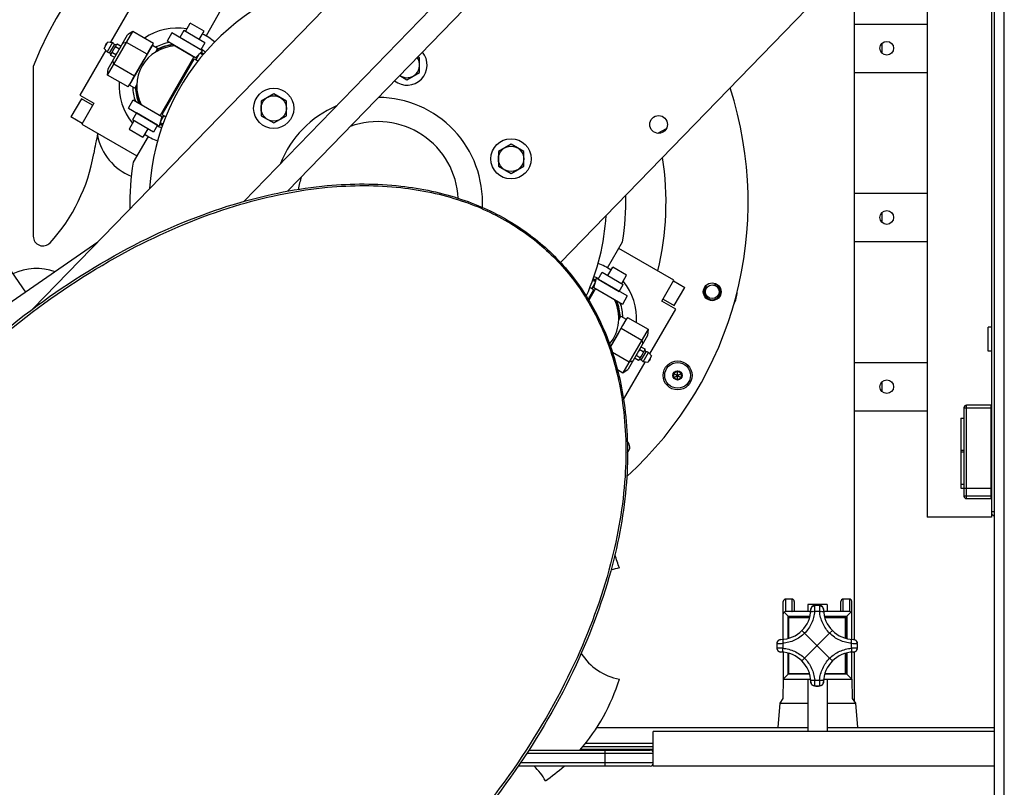
# Model space of a CAD drawing. Units: millimetres. Extents: x 0 to 420, y 0 to 297.
# Drawn here: x 197 to 218, y 92 to 108 of the extents above; entities that cross this region are included whole.
import ezdxf

# ---------------------------------------------------------------- set-up
doc = ezdxf.new("R2010")
doc.units = ezdxf.units.MM
doc.header["$LTSCALE"] = 23.1
doc.layers.get('0').update_dxf_attribs({"linetype": 'CONTINUOUS'})
for name, color, linetype in [('BEZUGSACHSEN', 7, 'CONTINUOUS'), ('BOHRUNGEN', 7, 'CONTINUOUS'), ('FASEN', 7, 'CONTINUOUS'), ('NORM', 7, 'CONTINUOUS'), ('RUNDUNGEN', 7, 'CONTINUOUS')]:
    doc.layers.add(name, color=color, linetype=linetype)

msp = doc.modelspace()

# ---------------------------------------------------------------- linework, layer by layer
at = {"color": 7, "linetype": 'Continuous'}
for p, q in [((216.15509, 116.37826), (216.15509, 97.29432)), ((214.65496, 94.76128), (214.65496, 113.51098)), ((208.3708, 112.64493), (197.64898, 101.60947)), ((206.96446, 108.92528), (202.01235, 103.82831)), ((207.32307, 108.57686), (202.91445, 104.03928)), ((199.7821, 108.04696), (199.2471, 107.12031)), ((208.56731, 102.56268), (213.95129, 108.10415)), ((201.53753, 107.78745), (201.2277, 107.25082)), ((200.80019, 107.34369), (200.90019, 107.51689)), ((201.18887, 107.35023), (200.90019, 107.51689)), ((214.65509, 107.49432), (216.15509, 107.49432)), ((200.522, 107.31185), (200.422, 107.13864)), ((200.77133, 107.36035), (200.68799, 107.21602)), ((201.20434, 107.11035), (200.77133, 107.36035)), ((201.08887, 107.17702), (201.18887, 107.35023)), ((199.11546, 106.99231), (199.19546, 107.13088)), ((199.2884, 107.11186), (199.1784, 106.92133)), ((199.19546, 107.13088), (199.2884, 107.11186)), ((199.2387, 106.90576), (199.33203, 107.06742)), ((199.26371, 106.88243), (199.36475, 107.05743)), ((199.37183, 107.06969), (199.33203, 107.06742)), ((199.42549, 106.98347), (199.35694, 107.02305)), ((199.36905, 107.06487), (199.37257, 107.07096)), ((199.39061, 107.08138), (199.37257, 107.07096)), ((199.45917, 107.0418), (199.39061, 107.08138)), ((199.45917, 107.0418), (199.45917, 107.02096)), ((200.10551, 107.04045), (200.13696, 107.09493)), ((200.58613, 107.04389), (200.9777, 106.81781)), ((201.12101, 106.96602), (200.68799, 107.21602)), ((201.20434, 107.11035), (201.12101, 106.96602)), ((199.15043, 106.95288), (198.61543, 106.02623)), ((199.1784, 106.92133), (199.11546, 106.99231)), ((199.25663, 106.87016), (199.2387, 106.90576)), ((199.2559, 106.86889), (199.25942, 106.87498)), ((199.2559, 106.86889), (199.2559, 106.84805)), ((199.32445, 106.80847), (199.2559, 106.84805)), ((199.28958, 106.90638), (199.35813, 106.8668)), ((199.3425, 106.81889), (199.32445, 106.80847)), ((199.94415, 106.76098), (200.0385, 106.9244)), ((200.9777, 106.81781), (200.2777, 105.60538)), ((200.31913, 105.6238), (200.98246, 106.77272)), ((200.9008, 106.63127), (200.86437, 106.62151)), ((199.7158, 106.36546), (199.81014, 106.52887)), ((214.65509, 106.49432), (216.15509, 106.49432)), ((199.61734, 106.19493), (199.64879, 106.2494)), ((198.61543, 106.02623), (198.9041, 105.85956)), ((198.64816, 105.9496), (198.4315, 105.57432)), ((198.8791, 105.81626), (198.64816, 105.9496)), ((198.9041, 105.85956), (198.6541, 105.42655)), ((199.622, 105.753), (199.722, 105.92621)), ((199.88613, 105.83145), (200.2777, 105.60538)), ((200.39104, 105.80167), (200.4008, 105.76525)), ((199.78799, 105.65717), (199.70466, 105.51283)), ((200.22101, 105.40717), (199.78799, 105.65717)), ((195.04241, 105.47627), (197.49148, 101.94775)), ((198.66244, 105.44098), (198.4315, 105.57432)), ((198.6541, 105.42655), (199.79437, 104.76822)), ((199.73353, 105.49617), (199.63353, 105.32296)), ((200.13767, 105.26283), (199.70466, 105.51283)), ((200.22101, 105.40717), (200.13767, 105.26283)), ((199.63353, 105.32296), (199.9222, 105.15629)), ((200.0222, 105.3295), (199.9222, 105.15629)), ((210.58408, 105.23541), (210.76263, 105.3385)), ((200.0277, 105.17236), (199.71788, 104.63573)), ((214.65509, 103.99432), (216.15509, 103.99432)), ((209.54155, 102.45082), (209.85137, 102.98745)), ((214.65509, 102.99432), (216.15509, 102.99432)), ((210.91515, 102.19664), (209.77488, 102.85497)), ((209.34825, 102.21602), (209.43158, 102.36035)), ((209.43158, 102.36035), (209.86459, 102.11035)), ((209.54705, 102.29369), (209.64705, 102.46689)), ((209.93573, 102.30023), (209.64705, 102.46689)), ((209.34825, 102.21602), (209.78126, 101.96602)), ((209.83573, 102.12702), (209.93573, 102.30023)), ((210.66515, 101.76362), (210.91515, 102.19664)), ((210.90681, 102.1822), (211.13775, 102.04887)), ((209.25012, 101.99939), (209.13809, 101.80534)), ((209.15385, 101.77931), (209.29155, 102.01781)), ((209.68313, 101.79173), (209.29155, 102.01781)), ((209.78126, 101.96602), (209.86459, 102.11035)), ((210.92109, 101.67359), (211.13775, 102.04887)), ((209.17821, 101.82151), (209.16845, 101.85794)), ((209.94725, 101.87018), (209.84725, 101.69698)), ((210.95382, 101.59696), (210.66515, 101.76362)), ((210.69015, 101.80692), (210.92109, 101.67359)), ((210.41882, 100.67031), (210.95382, 101.59696)), ((209.95191, 101.42826), (209.92046, 101.37379)), ((209.85346, 101.25773), (209.75911, 101.09432)), ((209.6251, 100.8622), (209.60206, 100.82231)), ((210.30554, 100.74076), (210.2045, 100.56576)), ((210.27967, 100.7168), (210.21112, 100.75638)), ((210.22675, 100.8043), (210.2448, 100.81472)), ((210.33055, 100.71742), (210.23722, 100.55576)), ((210.2448, 100.81472), (210.31335, 100.77514)), ((210.31335, 100.7543), (210.30984, 100.7482)), ((210.31262, 100.75302), (210.33055, 100.71742)), ((210.31335, 100.7543), (210.31335, 100.77514)), ((209.87343, 99.72566), (210.32216, 100.50288)), ((210.11008, 100.58138), (210.11008, 100.60222)), ((210.11008, 100.58138), (210.17864, 100.5418)), ((210.14376, 100.63972), (210.21232, 100.60014)), ((210.17864, 100.5418), (210.19669, 100.55222)), ((210.2002, 100.55832), (210.19669, 100.55222)), ((210.19742, 100.5535), (210.23722, 100.55576)), ((210.28085, 100.51133), (210.39085, 100.70186)), ((210.37379, 100.49231), (210.28085, 100.51133)), ((210.45379, 100.63088), (210.37379, 100.49231)), ((210.39085, 100.70186), (210.45379, 100.63088)), ((214.65509, 100.49432), (216.15509, 100.49432)), ((214.65509, 99.49432), (216.15509, 99.49432)), ((216.92009, 99.55765), (216.92009, 97.89432)), ((217.47843, 99.61098), (216.97343, 99.61098)), ((216.85343, 99.34432), (216.92009, 99.34432)), ((216.85343, 99.34432), (216.85343, 97.89432)), ((216.85343, 98.67732), (216.92009, 98.67732)), ((216.85343, 98.64432), (216.92009, 98.64432)), ((216.85343, 97.97732), (216.92009, 97.97732)), ((216.85343, 97.89432), (217.48843, 97.89432)), ((216.92009, 97.89398), (217.48843, 97.89398)), ((216.92009, 97.89398), (216.92009, 97.73098)), ((216.97343, 97.67765), (217.47843, 97.67765)), ((217.48843, 97.29432), (216.15509, 97.29432)), ((217.48843, 97.40432), (217.48843, 97.29432)), ((213.17996, 94.7681), (213.17996, 95.5494)), ((213.35496, 95.5994), (213.22996, 95.5994)), ((213.40496, 95.5494), (213.40496, 95.34463)), ((214.08829, 95.4886), (213.68829, 95.4886)), ((213.68829, 95.4886), (213.68829, 95.3443)), ((214.08829, 95.4886), (214.08829, 95.3443)), ((214.37162, 95.34463), (214.37162, 95.5494)), ((214.54662, 95.5994), (214.42162, 95.5994)), ((214.59662, 94.76701), (214.59662, 95.5494)), ((213.19679, 95.32747), (213.27996, 95.2443)), ((213.29662, 95.23431), (213.72825, 95.23431)), ((213.29662, 94.79072), (213.29662, 95.23431)), ((213.29662, 95.21764), (213.72354, 95.21764)), ((213.35496, 95.34463), (213.36071, 95.34463)), ((213.7468, 95.34463), (213.36071, 95.34463)), ((214.41587, 95.34463), (214.01311, 95.34463)), ((214.03166, 95.23431), (214.47996, 95.23431)), ((214.03637, 95.21764), (214.46329, 95.21764)), ((214.41587, 95.34463), (214.42162, 95.34463)), ((214.46329, 95.21764), (214.46329, 94.79072)), ((214.47996, 95.23431), (214.47996, 94.78601)), ((214.57979, 95.32747), (214.49662, 95.2443)), ((213.56508, 94.94919), (213.62112, 94.89315)), ((214.1388, 94.37546), (213.62112, 94.89315)), ((214.1388, 94.89315), (213.62112, 94.37546)), ((214.1388, 94.89315), (214.19484, 94.94919)), ((213.17996, 94.50051), (213.17996, 93.9443)), ((213.29662, 94.05097), (213.29662, 94.47789)), ((214.46329, 94.47789), (214.46329, 94.05097)), ((214.47996, 94.4826), (214.47996, 94.05097)), ((214.59662, 93.9443), (214.59662, 94.5016)), ((214.65496, 93.4693), (214.65496, 94.50733)), ((213.56508, 94.31943), (213.62112, 94.37546)), ((214.1388, 94.37546), (214.19484, 94.31943)), ((213.17996, 93.9443), (213.27996, 94.0443)), ((213.72354, 94.05097), (213.29662, 94.05097)), ((214.47996, 94.05097), (214.03637, 94.05097)), ((214.49662, 94.0443), (214.59662, 93.9443)), ((213.17996, 93.9443), (213.17162, 93.5443)), ((213.17996, 93.9443), (213.74468, 93.9443)), ((213.68829, 93.9443), (213.68829, 92.86097)), ((214.01523, 93.9443), (214.59662, 93.9443)), ((214.08829, 93.9443), (214.08829, 92.86097)), ((214.59662, 93.9443), (214.60496, 93.5443)), ((213.10496, 93.4443), (213.06329, 92.9443)), ((213.17162, 93.5443), (213.10496, 93.4443)), ((213.10496, 93.4443), (213.68829, 93.4443)), ((214.08829, 93.4443), (214.67162, 93.4443)), ((214.60496, 93.5443), (214.67162, 93.4443)), ((214.67162, 93.4443), (214.71329, 92.9443)), ((209.32115, 92.9443), (213.68829, 92.9443)), ((217.55509, 92.86097), (210.48829, 92.86097)), ((210.48829, 92.41097), (210.48829, 92.86096)), ((214.08829, 92.9443), (217.55509, 92.9443)), ((209.03221, 92.55097), (210.48829, 92.55097)), ((209.0861, 92.61763), (210.48829, 92.61763)), ((210.48829, 92.48597), (208.97612, 92.48597)), ((210.48829, 92.14431), (210.48829, 92.21097)), ((217.55509, 92.1443), (210.48829, 92.1443))]:
    msp.add_line(p, q, dxfattribs=at)
at = {"color": 9, "linetype": 'Continuous'}
for p, q in [((216.92009, 99.55765), (217.48843, 99.55765)), ((216.97343, 97.89432), (216.97343, 99.61098)), ((217.47843, 99.61098), (217.47843, 97.89432)), ((216.97343, 97.67765), (216.97343, 97.89398)), ((217.47843, 97.89398), (217.47843, 97.67765)), ((217.48843, 97.73098), (216.92009, 97.73098)), ((213.22996, 95.34397), (213.22996, 95.5994)), ((213.35496, 95.5994), (213.35496, 95.34463)), ((213.91807, 95.46656), (213.84185, 95.46656)), ((214.42162, 95.34463), (214.42162, 95.5994)), ((214.54662, 95.5994), (214.54662, 95.34397)), ((213.74675, 95.34397), (213.22996, 95.34397)), ((213.27996, 95.2443), (213.73063, 95.2443)), ((213.27996, 94.78601), (213.27996, 95.2443)), ((213.93076, 95.34519), (213.82916, 95.34519)), ((214.54662, 95.34397), (214.01316, 95.34397)), ((214.02928, 95.2443), (214.49662, 95.2443)), ((214.49662, 95.2443), (214.49662, 94.78204)), ((213.0477, 94.67242), (213.0477, 94.5962)), ((213.16907, 94.68511), (213.16907, 94.58351)), ((214.59084, 94.58351), (214.59084, 94.6851)), ((214.71221, 94.5962), (214.71221, 94.67242)), ((213.27996, 94.0443), (213.27996, 94.4826)), ((214.49662, 94.48657), (214.49662, 94.0443)), ((213.72555, 94.0443), (213.27996, 94.0443)), ((214.49662, 94.0443), (214.03437, 94.0443)), ((213.82916, 93.92342), (213.93076, 93.92342)), ((213.84185, 93.80205), (213.91807, 93.80205))]:
    msp.add_line(p, q, dxfattribs=at)
at = {"color": 7, "linetype": 'Continuous'}
for centre, radius, start, end in [((204.78463, 103.81159), 7.66667, 73.692927, 158.502691), ((204.78463, 103.81159), 4.73333, 95.035248, 176.620934), ((200.6277, 106.21159), 1.2, 80.323734, 124.340284), ((200.6277, 106.21159), 1.2, 49.598315, 63.983922), ((199.18938, 107.04201), 0.0525, 108.247849, 191.752151), ((199.25823, 107.0386), 0.07923, 21.335869, 67.615906), ((199.41591, 107.02603), 0.06017, 132.420803, 137.830928), ((200.6277, 106.21159), 0.83333, 92.85988, 207.14012), ((200.6277, 106.21159), 0.91667, 100.207538, 118.897066), ((200.6277, 106.21159), 0.86333, 95.768602, 118.202221), ((199.22676, 106.98409), 0.07923, 232.384094, 278.664131), ((199.31647, 106.85382), 0.06015, 162.158731, 167.568908), ((200.6277, 106.21159), 0.86333, 50.406886, 54.63249), ((200.6277, 106.21159), 0.91667, 50.317612, 56.872589), ((192.93947, 92.17519), 16.66667, 60.845632, 61.145992), ((200.6277, 106.21159), 1.2, 175.659716, 219.676266), ((200.6277, 106.21159), 0.91667, 181.102934, 199.792462), ((200.6277, 106.21159), 0.86333, 181.797779, 204.231398), ((204.78463, 103.81159), 7.66667, 312.246471, 17.959538), ((204.78463, 103.81159), 2.16667, 113.256502, 158.435935), ((204.78463, 103.81159), 2.16667, 357.143079, 89.646945), ((208.93947, 119.888), 16.66667, 238.854008, 239.154388), ((200.6277, 106.21159), 0.91667, 243.127411, 249.680003), ((200.6277, 106.21159), 0.86333, 245.36751, 249.600366), ((204.78463, 103.81159), 1.66667, 2.775024, 110.04339), ((204.78463, 103.81159), 5.96667, 166.220774, 170.308824), ((200.12162, 105.42763), 1.16667, 191.766538, 247.749944), ((200.6277, 106.21159), 1.2, 236.016078, 250.401476), ((204.78463, 103.81159), 5.13333, 170.761362, 181.551163), ((204.78463, 103.81159), 5.96667, 346.220946, 8.913766), ((204.78463, 103.81159), 1.66667, 161.6477, 170.791507), ((204.78463, 103.81159), 5.13333, 350.761362, 1.551163), ((204.78463, 103.81159), 4.73333, 335.742749, 356.620934), ((208.94155, 101.41159), 1.2, 56.016078, 70.383912), ((197.72162, 101.27071), 1.16667, 70.86992, 115.041467), ((208.94155, 101.41159), 0.86333, 65.36751, 69.600366), ((208.94155, 101.41159), 0.91667, 63.127411, 69.680003), ((208.94155, 101.41159), 1.2, 355.659716, 39.676266), ((200.62978, 87.73519), 16.66667, 58.854008, 59.154388), ((211.70709, 101.95672), 0.51667, 329.688835, 0.141641), ((208.94155, 101.41159), 0.83333, 320.212797, 27.14012), ((208.94155, 101.41159), 0.86333, 1.797779, 24.231398), ((208.94155, 101.41159), 0.91667, 1.102934, 19.792462), ((210.25278, 100.76936), 0.06015, 342.158731, 347.568908), ((210.34249, 100.6391), 0.07923, 52.384094, 98.664131), ((210.15334, 100.59716), 0.06017, 312.420803, 317.830928), ((210.31102, 100.58459), 0.07923, 201.335869, 247.615906), ((210.37987, 100.58118), 0.0525, 288.247849, 11.752151), ((216.97343, 99.55765), 0.05333, 90, 180), ((217.47843, 99.60098), 0.01, 0, 90), ((216.97343, 97.73098), 0.05333, 180, 270), ((217.47843, 97.68765), 0.01, 270, 360), ((213.22996, 95.5494), 0.05, 90, 180), ((213.35496, 95.5494), 0.05, 0, 90), ((213.83189, 95.38276), 0.08333, 93.674346, 179.229975), ((213.87996, 94.63431), 0.83333, 86.325654, 93.674348), ((213.92802, 95.38276), 0.08333, 0.770021, 86.325648), ((214.42162, 95.5494), 0.05, 90, 179.999999), ((214.54662, 95.5494), 0.05, 0, 90), ((213.12196, 95.39231), 0.62667, 270.770021, 359.229979), ((214.63796, 95.39231), 0.62667, 180.770021, 269.229979), ((213.87996, 94.63431), 0.83333, 176.325654, 183.674348), ((213.1315, 94.68237), 0.08333, 90.770021, 176.325653), ((214.62842, 94.68237), 0.08333, 3.674346, 89.229979), ((213.87996, 94.63431), 0.83333, 356.325654, 3.674348), ((213.1315, 94.58624), 0.08333, 183.674346, 269.229979), ((213.12196, 93.87631), 0.62667, 0.770021, 89.229979), ((214.63796, 93.87631), 0.62667, 90.770021, 179.229979), ((214.62842, 94.58624), 0.08333, 270.770021, 356.325644), ((213.83189, 93.88585), 0.08333, 180.770021, 266.325642), ((213.87996, 94.63431), 0.83333, 266.325653, 273.674347), ((213.92802, 93.88585), 0.08333, 273.674346, 359.229975)]:
    msp.add_arc(centre, radius, start, end, dxfattribs=at)
at = {"color": 2, "linetype": 'Continuous'}
msp.add_arc((211.70709, 101.95672), 0.16667, 135, 75, dxfattribs=at)
at = {"color": 9, "linetype": 'Continuous'}
for centre, radius, start, end in [((213.83188, 95.38148), 0.0838, 89.993168, 95.539928), ((210.26486, 95.48626), 3.5671, 357.733614, 359.662989), ((213.88057, 95.12793), 0.34084, 97.85269, 98.210434), ((213.88129, 95.12272), 0.3461, 97.527807, 97.853516), ((213.8803, 95.1309), 0.33786, 96.534558, 97.542408), ((213.83973, 95.42487), 0.04175, 87.092636, 92.906856), ((213.87997, 94.79221), 0.67543, 86.76472, 93.23532), ((213.92018, 95.42487), 0.04175, 87.092902, 92.907084), ((213.8927, 95.24361), 0.2244, 83.213668, 83.50795), ((213.87743, 95.11374), 0.35516, 81.810431, 83.243907), ((213.92803, 95.38148), 0.0838, 84.460061, 90.006817), ((217.48243, 95.48615), 3.55447, 180.336451, 182.272686), ((213.72205, 94.63432), 0.67543, 176.764724, 183.235317), ((213.08939, 94.67453), 0.04175, 177.092993, 182.907067), ((213.08939, 94.59408), 0.04175, 177.092638, 182.906856), ((213.2707, 94.64704), 0.22444, 173.213688, 173.507906), ((213.38333, 94.63464), 0.33782, 186.534485, 187.542443), ((213.40053, 94.63178), 0.35516, 171.810429, 173.243919), ((213.06247, 94.6868), 0.01416, 176.327379, 180.006432), ((213.06285, 94.68681), 0.01454, 180.039348, 188.78562), ((213.39143, 94.63563), 0.34599, 187.527949, 187.853762), ((213.06378, 94.68695), 0.01548, 188.769813, 194.361568), ((213.38653, 94.63495), 0.34104, 187.852936, 188.210469), ((213.0646, 94.68715), 0.01633, 194.3395, 197.039247), ((213.13279, 94.68238), 0.0838, 174.460061, 180.006817), ((213.02812, 98.23678), 3.55447, 270.336452, 272.272686), ((214.73191, 98.24941), 3.5671, 267.73361, 269.662989), ((214.62713, 94.68238), 0.0838, 359.993151, 5.539913), ((214.37338, 94.63367), 0.34104, 7.852946, 8.210473), ((214.35216, 94.638), 0.36248, 351.791074, 352.128983), ((214.36851, 94.63299), 0.34596, 7.527928, 7.853772), ((214.39391, 94.63223), 0.32033, 352.12828, 352.48109), ((214.37657, 94.63397), 0.33784, 6.534584, 7.542474), ((214.38749, 94.63327), 0.32684, 352.448187, 353.487389), ((214.67052, 94.67453), 0.04175, 357.092669, 2.906856), ((214.03786, 94.6343), 0.67543, 356.764727, 3.235312), ((214.67052, 94.59408), 0.04175, 357.092993, 2.907066), ((213.02801, 91.0192), 3.5671, 87.733614, 89.662989), ((213.13279, 94.58623), 0.0838, 179.993151, 185.539913), ((214.73177, 91.03324), 3.55306, 90.336213, 92.273218), ((214.62713, 94.58623), 0.0838, 354.460061, 0.006817), ((213.83188, 93.88713), 0.0838, 264.460164, 270.006929), ((210.27785, 93.78248), 3.5541, 0.336277, 2.272716), ((213.8824, 94.15425), 0.35452, 261.808735, 263.244714), ((213.83973, 93.84374), 0.04175, 267.092901, 272.907022), ((213.86744, 94.02694), 0.22634, 263.216678, 263.508466), ((213.87997, 94.47642), 0.67545, 266.764732, 269.999166), ((213.87995, 94.4764), 0.67543, 270.000818, 273.235312), ((213.87907, 94.14242), 0.3426, 276.535633, 277.530065), ((213.92018, 93.84374), 0.04175, 267.093289, 272.906969), ((213.88248, 94.11714), 0.31708, 277.518371, 277.873741), ((213.87704, 94.15652), 0.35684, 277.873031, 278.214351), ((217.49825, 93.78208), 3.57029, 177.731145, 179.6588), ((213.92803, 93.88713), 0.0838, 269.993221, 275.539977)]:
    msp.add_arc(centre, radius, start, end, dxfattribs=at)
at = {"color": 7, "linetype": 'Continuous'}
for points in [[(199.31423, 106.96993), (199.32559, 106.9896), (199.34056, 107.0073), (199.35694, 107.02305)], [(199.36475, 107.05743), (199.36661, 107.06064), (199.36883, 107.06366), (199.37132, 107.06642)], [(199.37533, 107.07044), (199.37995, 107.07467), (199.38519, 107.07825), (199.39061, 107.08138)], [(199.2559, 106.84805), (199.2559, 106.85432), (199.25638, 106.86065), (199.25773, 106.86677)], [(199.25922, 106.87225), (199.26036, 106.87578), (199.26186, 106.87922), (199.26371, 106.88243)], [(199.28958, 106.90638), (199.29503, 106.92844), (199.30287, 106.95025), (199.31423, 106.96993)], [(199.34729, 106.82778), (199.3414, 106.81973), (199.33309, 106.81345), (199.32445, 106.80847)], [(199.35813, 106.8668), (199.35813, 106.85683), (199.35685, 106.84649), (199.35282, 106.83737)], [(199.40083, 106.91993), (199.38948, 106.90025), (199.3745, 106.88256), (199.35813, 106.8668)], [(199.42549, 106.98347), (199.42003, 106.96142), (199.41219, 106.9396), (199.40083, 106.91993)], [(199.44832, 107.00278), (199.44244, 106.99473), (199.43412, 106.98845), (199.42549, 106.98347)], [(210.14376, 100.63972), (210.14922, 100.66177), (210.15706, 100.68358), (210.16842, 100.70326)], [(210.16842, 100.70326), (210.17978, 100.72294), (210.19475, 100.74063), (210.21112, 100.75638)], [(210.21112, 100.75638), (210.21112, 100.76635), (210.2124, 100.7767), (210.21643, 100.78582)], [(210.22197, 100.79541), (210.22785, 100.80345), (210.23617, 100.80973), (210.2448, 100.81472)], [(210.27967, 100.7168), (210.27422, 100.69475), (210.26638, 100.67294), (210.25502, 100.65326)], [(210.31004, 100.75093), (210.3089, 100.74741), (210.30739, 100.74397), (210.30554, 100.74076)], [(210.31335, 100.77514), (210.31335, 100.76887), (210.31288, 100.76254), (210.31152, 100.75641)], [(210.12093, 100.62041), (210.12681, 100.62845), (210.13513, 100.63473), (210.14376, 100.63972)], [(210.19393, 100.55275), (210.18931, 100.54851), (210.18407, 100.54494), (210.17864, 100.5418)], [(210.2045, 100.56576), (210.20265, 100.56255), (210.20042, 100.55952), (210.19793, 100.55677)], [(210.25502, 100.65326), (210.24366, 100.63358), (210.22869, 100.61589), (210.21232, 100.60014)]]:
    msp.add_open_spline(points, degree=3, dxfattribs=at)
for points, knots in [([(199.35694, 107.02305), (199.35694, 107.02616), (199.35735, 107.03794), (199.3604, 107.04988), (199.36475, 107.05743)], [0, 0, 0, 0, 0.26304243, 1, 1, 1, 1]), ([(199.45917, 107.0418), (199.45917, 107.03869), (199.45876, 107.02691), (199.45571, 107.01497), (199.45135, 107.00743)], [0, 0, 0, 0, 0.26304243, 1, 1, 1, 1]), ([(199.26371, 106.88243), (199.26807, 106.88997), (199.27689, 106.89858), (199.28689, 106.90483), (199.28958, 106.90638)], [0, 0, 0, 0, 0.73695772, 1, 1, 1, 1]), ([(195.72664, 99.9179), (196.34545, 100.55482), (197.65219, 101.7009), (199.7547, 103.0078), (201.79647, 103.8306), (203.62711, 104.19897), (205.18801, 104.20145), (206.48541, 103.9276), (207.55181, 103.44061), (208.42146, 102.77131), (209.11555, 101.92131), (209.63306, 100.8694), (209.9442, 99.58044), (209.98671, 98.02008), (209.67123, 96.17949), (208.9076, 94.11487), (207.66185, 91.97561), (206.55396, 90.63645), (205.93515, 89.99953)], [0, 0, 0, 0, 0.09351778, 0.18209475, 0.25950849, 0.32408636, 0.37756006, 0.42276523, 0.46266362, 0.50000053, 0.53733707, 0.57723464, 0.62243927, 0.67591412, 0.74049533, 0.81791412, 0.90648217, 1, 1, 1, 1]), ([(210.30554, 100.74076), (210.30118, 100.73322), (210.29236, 100.72461), (210.28237, 100.71836), (210.27967, 100.7168)], [0, 0, 0, 0, 0.73695772, 1, 1, 1, 1]), ([(210.11008, 100.58138), (210.11008, 100.58449), (210.1105, 100.59628), (210.11354, 100.60822), (210.1179, 100.61576)], [0, 0, 0, 0, 0.26304243, 1, 1, 1, 1]), ([(210.21232, 100.60014), (210.21232, 100.59703), (210.2119, 100.58525), (210.20886, 100.5733), (210.2045, 100.56576)], [0, 0, 0, 0, 0.26304243, 1, 1, 1, 1]), ([(213.17996, 95.29447), (213.17996, 95.29747), (213.18134, 95.31006), (213.18917, 95.32163), (213.19679, 95.32747)], [0, 0, 0, 0, 0.23804487, 1, 1, 1, 1]), ([(213.22996, 95.34397), (213.22701, 95.34363), (213.21474, 95.34115), (213.20347, 95.33424), (213.19679, 95.32747)], [0, 0, 0, 0, 0.23790427, 1, 1, 1, 1]), ([(214.57979, 95.32747), (214.57744, 95.32986), (214.56795, 95.33801), (214.5557, 95.34292), (214.54662, 95.34397)], [0, 0, 0, 0, 0.26856637, 1, 1, 1, 1]), ([(214.59662, 95.29447), (214.59662, 95.29747), (214.59524, 95.31006), (214.58741, 95.32163), (214.57979, 95.32747)], [0, 0, 0, 0, 0.23803517, 1, 1, 1, 1])]:
    msp.add_open_spline(points, degree=3, knots=knots, dxfattribs=at)
at = {"color": 3, "linetype": 'Continuous'}
msp.add_open_spline([(195.7625, 99.88306), (196.37987, 100.51849), (197.68289, 101.6622), (199.77826, 102.96798), (201.81211, 103.79187), (203.63491, 104.16301), (205.18852, 104.16932), (206.47934, 103.89988), (207.5398, 103.41763), (208.40399, 102.75332), (209.09292, 101.90864), (209.60553, 100.86254), (209.91206, 99.58002), (209.95054, 98.02684), (209.63206, 96.19402), (208.86712, 94.13727), (207.62228, 92.00518), (206.51665, 90.6698), (205.89929, 90.03437)], degree=3, knots=[0, 0, 0, 0, 0.09366814, 0.18236508, 0.25984388, 0.3244275, 0.37785695, 0.42298169, 0.46277715, 0.50000052, 0.53722353, 0.57701818, 0.62214239, 0.67557297, 0.74015995, 0.81764381, 0.9063318, 1, 1, 1, 1], dxfattribs=at)
at = {"color": 9, "linetype": 'Continuous'}
for points, knots in [([(213.74857, 95.38388), (213.74883, 95.40354), (213.76481, 95.44418), (213.80409, 95.46297), (213.82379, 95.46488)], [0, 0, 0, 0, 0.49835999, 1, 1, 1, 1]), ([(213.93612, 95.46488), (213.95582, 95.46297), (213.99511, 95.44418), (214.01108, 95.40354), (214.01135, 95.38388)], [0, 0, 0, 0, 0.50163998, 1, 1, 1, 1]), ([(213.82917, 95.34519), (213.82189, 95.2616), (213.77836, 95.09509), (213.68053, 94.95321), (213.62112, 94.89314)], [0, 0, 0, 0, 0.49830193, 1, 1, 1, 1]), ([(213.74616, 95.33678), (213.74641, 95.33964), (213.75693, 95.34417), (213.77317, 95.34612), (213.7995, 95.34717), (213.81871, 95.34609), (213.82916, 95.34519)], [0, 0, 0, 0, 0.10093335, 0.31686962, 0.63086711, 1, 1, 1, 1]), ([(213.93076, 95.34519), (213.94121, 95.34609), (213.96042, 95.34717), (213.98675, 95.34612), (214.00299, 95.34417), (214.0135, 95.33964), (214.01376, 95.33678)], [0, 0, 0, 0, 0.36914687, 0.68314675, 0.89907592, 1, 1, 1, 1]), ([(214.1388, 94.89315), (214.07939, 94.95322), (213.98157, 95.0951), (213.93803, 95.2616), (213.93076, 95.34519)], [0, 0, 0, 0, 0.50171606, 1, 1, 1, 1]), ([(213.62111, 94.89315), (213.56104, 94.83374), (213.41916, 94.73592), (213.25266, 94.69238), (213.16907, 94.68511)], [0, 0, 0, 0, 0.50171606, 1, 1, 1, 1]), ([(214.59084, 94.6851), (214.50725, 94.69237), (214.34074, 94.7359), (214.19886, 94.83374), (214.1388, 94.89314)], [0, 0, 0, 0, 0.49830193, 1, 1, 1, 1]), ([(213.04938, 94.69047), (213.05129, 94.71017), (213.07009, 94.74946), (213.11072, 94.76543), (213.13038, 94.7657)], [0, 0, 0, 0, 0.50163998, 1, 1, 1, 1]), ([(213.17749, 94.7681), (213.17463, 94.76785), (213.17009, 94.75734), (213.16814, 94.7411), (213.16709, 94.71477), (213.16817, 94.69556), (213.16907, 94.68511)], [0, 0, 0, 0, 0.10092472, 0.31685405, 0.63085356, 1, 1, 1, 1]), ([(214.59084, 94.6851), (214.59174, 94.69555), (214.59283, 94.71476), (214.59177, 94.74109), (214.58983, 94.75733), (214.58529, 94.76785), (214.58243, 94.7681)], [0, 0, 0, 0, 0.36913282, 0.68313026, 0.89906659, 1, 1, 1, 1]), ([(214.62954, 94.7657), (214.64919, 94.76543), (214.68983, 94.74946), (214.70862, 94.71017), (214.71053, 94.69047)], [0, 0, 0, 0, 0.49835999, 1, 1, 1, 1]), ([(213.13038, 94.50292), (213.11072, 94.50318), (213.07009, 94.51916), (213.05129, 94.55844), (213.04938, 94.57814)], [0, 0, 0, 0, 0.49835999, 1, 1, 1, 1]), ([(213.17748, 94.50051), (213.17463, 94.50076), (213.17009, 94.51128), (213.16814, 94.52752), (213.16709, 94.55385), (213.16817, 94.57306), (213.16907, 94.58351)], [0, 0, 0, 0, 0.10093335, 0.31686963, 0.63086712, 1, 1, 1, 1]), ([(213.16907, 94.58351), (213.25267, 94.57624), (213.41917, 94.53271), (213.56105, 94.43488), (213.62112, 94.37547)], [0, 0, 0, 0, 0.49830193, 1, 1, 1, 1]), ([(214.1388, 94.37546), (214.19887, 94.43487), (214.34075, 94.53269), (214.50725, 94.57623), (214.59084, 94.5835)], [0, 0, 0, 0, 0.50171605, 1, 1, 1, 1]), ([(214.59084, 94.58351), (214.59174, 94.57305), (214.59283, 94.55384), (214.59177, 94.52752), (214.58983, 94.51128), (214.58529, 94.50076), (214.58243, 94.50051)], [0, 0, 0, 0, 0.36914708, 0.68314688, 0.89907592, 1, 1, 1, 1]), ([(214.71053, 94.57814), (214.70862, 94.55844), (214.68983, 94.51916), (214.64919, 94.50318), (214.62954, 94.50292)], [0, 0, 0, 0, 0.50163998, 1, 1, 1, 1]), ([(213.62111, 94.37546), (213.68052, 94.31539), (213.77834, 94.17351), (213.82188, 94.00701), (213.82915, 93.92342)], [0, 0, 0, 0, 0.50171606, 1, 1, 1, 1]), ([(213.93076, 93.92342), (213.93803, 94.00701), (213.98157, 94.17352), (214.0794, 94.31539), (214.1388, 94.37546)], [0, 0, 0, 0, 0.49830187, 1, 1, 1, 1]), ([(213.74616, 93.93183), (213.74641, 93.92898), (213.75693, 93.92444), (213.77317, 93.92249), (213.7995, 93.92144), (213.8187, 93.92252), (213.82916, 93.92342)], [0, 0, 0, 0, 0.10092471, 0.31685418, 0.63085378, 1, 1, 1, 1]), ([(213.82379, 93.80373), (213.80409, 93.80564), (213.76481, 93.82443), (213.74883, 93.86507), (213.74857, 93.88473)], [0, 0, 0, 0, 0.50163998, 1, 1, 1, 1]), ([(213.93076, 93.92342), (213.94121, 93.92252), (213.96042, 93.92144), (213.98675, 93.92249), (214.00299, 93.92444), (214.0135, 93.92898), (214.01376, 93.93183)], [0, 0, 0, 0, 0.36913827, 0.68313364, 0.89906644, 1, 1, 1, 1]), ([(214.01135, 93.88473), (214.01108, 93.86507), (213.99511, 93.82443), (213.95582, 93.80564), (213.93612, 93.80373)], [0, 0, 0, 0, 0.49835999, 1, 1, 1, 1])]:
    msp.add_open_spline(points, degree=3, knots=knots, dxfattribs=at)
for points in [[(213.83189, 95.46527), (213.83018, 95.4658), (213.82834, 95.46604), (213.82655, 95.46593)], [(213.93336, 95.46593), (213.93157, 95.46604), (213.92974, 95.4658), (213.92802, 95.46527)], [(214.71093, 94.68237), (214.71145, 94.68409), (214.71169, 94.68592), (214.71158, 94.68771)], [(213.04899, 94.58624), (213.04846, 94.58453), (213.04822, 94.58269), (213.04834, 94.5809)], [(214.71158, 94.5809), (214.71169, 94.58269), (214.71145, 94.58453), (214.71093, 94.58624)], [(213.82655, 93.80269), (213.82834, 93.80257), (213.83018, 93.80281), (213.83189, 93.80334)], [(213.92802, 93.80334), (213.92974, 93.80281), (213.93157, 93.80257), (213.93336, 93.80269)]]:
    msp.add_open_spline(points, degree=3, dxfattribs=at)
at = {"layer": 'BEZUGSACHSEN', "color": 7, "linetype": 'Continuous'}
for p, q in [((201.15709, 106.94518), (200.522, 107.31185)), ((201.01068, 106.79877), (200.422, 107.13864)), ((201.01068, 106.79877), (201.15709, 106.94518)), ((199.722, 105.92621), (200.31068, 105.58634)), ((199.622, 105.753), (200.25709, 105.38634)), ((200.31068, 105.58634), (200.25709, 105.38634)), ((198.9844, 102.98395), (197.1271, 101.69483)), ((209.25857, 102.03685), (209.31216, 102.23685)), ((209.94725, 101.87018), (209.31216, 102.23685)), ((209.84725, 101.69698), (209.25857, 102.03685)), ((217.48843, 101.22765), (217.42176, 101.22765)), ((217.42176, 100.72765), (217.42176, 101.22765)), ((217.48843, 100.72765), (217.42176, 100.72765))]:
    msp.add_line(p, q, dxfattribs=at)
for centre, radius in [((215.32176, 106.99432), 0.14167), ((210.59759, 105.41818), 0.18333), ((215.32176, 103.49432), 0.14167), ((211.70709, 101.95672), 0.18333), ((215.32176, 99.99432), 0.14167)]:
    msp.add_circle(centre, radius, dxfattribs=at)
for centre, radius, start, end in [((209.85222, 98.74399), 0.15, 312.856432, 48.927365), ((205.98829, 95.0943), 3.96667, 16.834981, 20.982391), ((209.98829, 95.0943), 1.16667, 100.037094, 108.859748), ((209.98829, 95.0943), 1.16667, 211.913981, 259.962906), ((205.98829, 95.0943), 3.96667, 318.720732, 343.165019), ((207.22436, 91.29007), 1.16667, 28.037094, 47.086839), ((205.98829, 95.0943), 3.96667, 304.834981, 311.945526)]:
    msp.add_arc(centre, radius, start, end, dxfattribs=at)
at = {"layer": 'BOHRUNGEN', "color": 7, "linetype": 'Continuous'}
msp.add_circle((211.70709, 101.95672), 0.14167, dxfattribs=at)
at = {"layer": 'FASEN', "color": 7, "linetype": 'Continuous'}
for p, q in [((199.19103, 106.44106), (199.71064, 107.34106)), ((199.19876, 106.56993), (199.60291, 107.26993)), ((199.71064, 107.34106), (199.60291, 107.26993)), ((200.13696, 107.09493), (199.71064, 107.34106)), ((199.58074, 107.11606), (199.50187, 107.09493)), ((200.00705, 106.86993), (199.58074, 107.11606)), ((199.64337, 106.23334), (200.1167, 107.05318)), ((200.0385, 106.9244), (200.10551, 107.04045)), ((200.11215, 107.05196), (200.1167, 107.05318)), ((200.2264, 106.98985), (200.1167, 107.05318)), ((200.2264, 106.98985), (200.18431, 106.91694)), ((200.22762, 106.98529), (200.19045, 106.92091)), ((200.22762, 106.98529), (200.2264, 106.98985)), ((201.08879, 106.87688), (201.01741, 106.75324)), ((199.32093, 106.66606), (199.2998, 106.74493)), ((199.74725, 106.41993), (199.32093, 106.66606)), ((199.81014, 106.52887), (199.94415, 106.76098)), ((199.19103, 106.44106), (199.19876, 106.56993)), ((199.61734, 106.19493), (199.19103, 106.44106)), ((199.64215, 106.23789), (199.64337, 106.23334)), ((199.75307, 106.17001), (199.64337, 106.23334)), ((199.64879, 106.2494), (199.7158, 106.36546)), ((199.79516, 106.24291), (199.75307, 106.17001)), ((199.79479, 106.23561), (199.75762, 106.17123)), ((199.75762, 106.17123), (199.75307, 106.17001)), ((200.35347, 105.60328), (200.28209, 105.47964)), ((209.21578, 102.01991), (209.28716, 102.14355)), ((209.92588, 101.38985), (209.60063, 100.82649)), ((209.7741, 101.38028), (209.81619, 101.45318)), ((209.77446, 101.38757), (209.81163, 101.45196)), ((209.81163, 101.45196), (209.81619, 101.45318)), ((209.81619, 101.45318), (209.92588, 101.38985)), ((209.92046, 101.37379), (209.85346, 101.25773)), ((209.9271, 101.38529), (209.92588, 101.38985)), ((209.95191, 101.42826), (210.37822, 101.18213)), ((209.82201, 101.20326), (210.24832, 100.95713)), ((210.37822, 101.18213), (209.85861, 100.28213)), ((210.37822, 101.18213), (210.37049, 101.05326)), ((209.75911, 101.09432), (209.6251, 100.8622)), ((210.37049, 101.05326), (209.96634, 100.35326)), ((210.24832, 100.95713), (210.26945, 100.87826)), ((209.64118, 100.70766), (209.98851, 100.50713)), ((209.98851, 100.50713), (210.06738, 100.52826)), ((209.74649, 100.34686), (209.85861, 100.28213)), ((209.85861, 100.28213), (209.96634, 100.35326))]:
    msp.add_line(p, q, dxfattribs=at)
msp.add_circle((210.99114, 100.22826), 0.3, dxfattribs=at)
for centre, radius, start, end in [((200.6277, 106.21159), 0.85643, 95.138522, 118.949295), ((200.6277, 106.21159), 0.83333, 50.410382, 54.985151), ((200.6277, 106.21159), 0.85643, 50.413323, 54.713162), ((200.6277, 106.21159), 0.85643, 181.050677, 204.861446), ((200.6277, 106.21159), 0.85643, 245.286842, 249.593107), ((200.6277, 106.21159), 0.83333, 245.014844, 249.593285), ((208.94155, 101.41159), 0.83333, 65.014844, 69.593285), ((208.94155, 101.41159), 0.85643, 65.286842, 69.593107), ((208.94155, 101.41159), 0.85643, 1.050677, 24.861446)]:
    msp.add_arc(centre, radius, start, end, dxfattribs=at)
at = {"layer": 'NORM', "color": 7, "linetype": 'Continuous'}
for p, q in [((215.22176, 107.09457), (215.22176, 106.89407)), ((205.64974, 106.79958), (205.6155, 106.81935)), ((205.64974, 106.49686), (205.64974, 106.79958)), ((205.23865, 106.43147), (205.38757, 106.3455)), ((205.38757, 106.3455), (205.64974, 106.49686)), ((202.62951, 106.0548), (202.36734, 105.90343)), ((202.89167, 105.90343), (202.62951, 106.0548)), ((202.36734, 105.90343), (202.36734, 105.60071)), ((202.89167, 105.60071), (202.89167, 105.90343)), ((202.36734, 105.60071), (202.62951, 105.44935)), ((202.62951, 105.44935), (202.89167, 105.60071)), ((207.54269, 105.01047), (207.28052, 104.8591)), ((207.80486, 104.8591), (207.54269, 105.01047)), ((207.28052, 104.8591), (207.28052, 104.55638)), ((207.80486, 104.55638), (207.80486, 104.8591)), ((207.28052, 104.55638), (207.54269, 104.40502)), ((207.54269, 104.40502), (207.80486, 104.55638)), ((215.22176, 103.59457), (215.22176, 103.39407)), ((210.90781, 100.27637), (210.99114, 100.32449)), ((210.99114, 100.32449), (211.07447, 100.27637)), ((210.99114, 100.13204), (210.99114, 100.32449)), ((210.90781, 100.27637), (211.07447, 100.18015)), ((210.90781, 100.18015), (211.07447, 100.27637)), ((210.90781, 100.27637), (210.90781, 100.18015)), ((210.99114, 100.13204), (210.90781, 100.18015)), ((211.07447, 100.18015), (210.99114, 100.13204)), ((211.07447, 100.18015), (211.07447, 100.27637)), ((215.22176, 100.09457), (215.22176, 99.89407))]:
    msp.add_line(p, q, dxfattribs=at)
for centre, radius in [((202.62951, 105.75207), 0.41667), ((202.62951, 105.75207), 0.26217), ((207.54269, 104.70774), 0.41667), ((207.54269, 104.70774), 0.26217), ((210.99114, 100.22826), 0.26667), ((210.99114, 100.22826), 0.09623)]:
    msp.add_circle(centre, radius, dxfattribs=at)
for radius, start, end in [(0.41667, 231.94379, 39.732828), (0.26217, 235.54224, 36.11092)]:
    msp.add_arc((205.38757, 106.64822), radius, start, end, dxfattribs=at)
at = {"layer": 'RUNDUNGEN', "color": 7, "linetype": 'Continuous'}
for p, q in [((217.55509, 79.39435), (217.55509, 134.91097)), ((217.48843, 123.88432), (217.48843, 97.40432)), ((197.65129, 106.6211), (197.65129, 103.10631)), ((207.91346, 92.47763), (210.42162, 92.47763)), ((210.48829, 92.21097), (210.48829, 92.41097)), ((210.42162, 92.1443), (207.69145, 92.1443))]:
    msp.add_line(p, q, dxfattribs=at)
at = {"layer": 'RUNDUNGEN', "color": 9, "linetype": 'Continuous'}
for p, q in [((217.75509, 79.39435), (217.75509, 134.91097)), ((217.55509, 97.40432), (217.48843, 97.40432)), ((207.87015, 92.41097), (210.48829, 92.41097)), ((209.48829, 92.1443), (209.48829, 92.47763)), ((210.48829, 92.21097), (207.7373, 92.21097))]:
    msp.add_line(p, q, dxfattribs=at)
at = {"layer": 'RUNDUNGEN', "color": 7, "linetype": 'Continuous'}
for centre, radius, start, end in [((195.32162, 105.42763), 3.63333, 317.459261, 350.308824), ((197.85129, 103.10631), 0.2, 180, 317.459261), ((217.58176, 97.40432), 0.09333, 180, 253.393664), ((210.42162, 92.41097), 0.06667, 0, 90), ((210.42162, 92.21097), 0.06667, 270, 360)]:
    msp.add_arc(centre, radius, start, end, dxfattribs=at)

doc.saveas('drawing.dxf')
